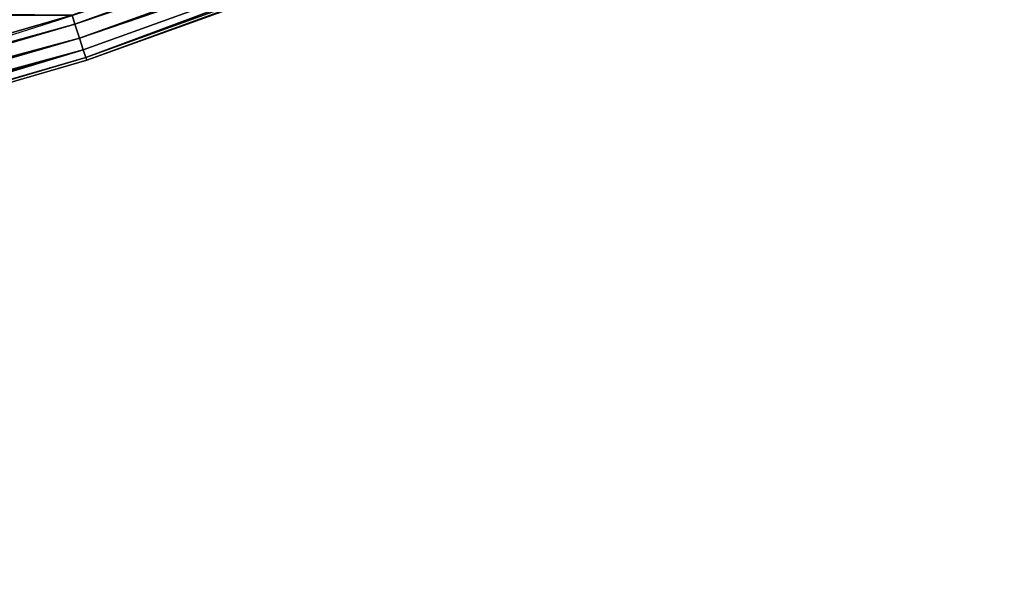
# Model space of a CAD drawing. Extents: x -1224 to 1224, y -600 to 600.
# Drawn here: x 782 to 834, y -598 to -568 of the extents above; entities that cross this region are included whole.
import ezdxf

# ---------------------------------------------------------------- set-up
doc = ezdxf.new("R2010")
doc.units = 0
doc.layers.get('0').update_dxf_attribs({"linetype": 'CONTINUOUS'})

# ---------------------------------------------------------------- blocks, each defined once
blk = doc.blocks.new('GROUP_6')
at = {"color": 31}
for p, q in [((1157.724271610537, 2020.818660316918, 23.26536686473018), (1170.489048563571, 1985.363128363474, 23.26536686473018)), ((1157.724271610537, 2020.818660316918, 1.234633135269848), (1170.489048563571, 1985.363128363474, 1.234633135269848)), ((1170.633909777093, 1985.410196624967, 22.50000000000002), (1157.865891532952, 2020.874731610805, 22.50000000000002)), ((1157.865891532952, 2020.874731610805, 1.999999999999996), (1170.633909777093, 1985.410196624967, 1.999999999999996)), ((1156.71739195987, 2020.42000846173, 24.34775906502254), (1169.459124202796, 1985.028485653029, 24.34775906502254)), ((1156.71739195987, 2020.42000846173, 0.1522409349773937), (1169.459124202796, 1985.028485653029, 0.1522409349773937)), ((1157.320972192693, 2020.658982781462, 23.91421356237312), (1170.076518729595, 1985.229089295133, 23.91421356237312)), ((1157.320972192693, 2020.658982781462, 0.5857864376268977), (1170.076518729595, 1985.229089295133, 0.5857864376268977)), ((1168.730857703183, 1984.791857523199), (1156.005420531045, 2020.138119031593)), ((1156.005420531045, 2020.138119031593, 24.50000000000002), (1168.730857703183, 1984.791857523199, 24.50000000000002)), ((1170.633909777093, 1985.410196624967, 1.999999999999996), (1170.489048563571, 1985.363128363474, 1.234633135269848)), ((1170.489048563571, 1985.363128363474, 23.26536686473018), (1170.633909777093, 1985.410196624967, 22.50000000000002)), ((1170.633909777093, 1985.410196624967, 22.50000000000002), (1170.633909777093, 1985.410196624967, 1.999999999999996)), ((1181.149896677178, 1949.213932298916, 22.50000000000002), (1170.633909777093, 1985.410196624967, 22.50000000000002)), ((1170.633909777093, 1985.410196624967, 1.999999999999996), (1181.149896677178, 1949.213932298916, 1.999999999999996)), ((1169.459124202796, 1985.028485653029, 0.1522409349773937), (1168.730857703183, 1984.791857523199)), ((1168.730857703183, 1984.791857523199, 24.50000000000002), (1169.459124202796, 1985.028485653029, 24.34775906502254)), ((1169.459124202796, 1985.028485653029, 24.34775906502254), (1170.076518729595, 1985.229089295133, 23.91421356237312)), ((1170.076518729595, 1985.229089295133, 0.5857864376268977), (1169.459124202796, 1985.028485653029, 0.1522409349773937)), ((1169.459124202796, 1985.028485653029, 24.34775906502254), (1179.953461443621, 1948.90673994293, 24.34775906502254)), ((1169.459124202796, 1985.028485653029, 0.1522409349773937), (1179.953461443621, 1948.90673994293, 0.1522409349773937)), ((1170.076518729595, 1985.229089295133, 23.91421356237312), (1170.489048563571, 1985.363128363474, 23.26536686473018)), ((1170.489048563571, 1985.363128363474, 1.234633135269848), (1170.076518729595, 1985.229089295133, 0.5857864376268977)), ((1170.076518729595, 1985.229089295133, 0.5857864376268977), (1180.582233690259, 1949.068181216477, 0.5857864376268977)), ((1170.076518729595, 1985.229089295133, 23.91421356237312), (1180.582233690259, 1949.068181216477, 23.91421356237312)), ((1170.489048563571, 1985.363128363474, 23.26536686473018), (1181.002365873579, 1949.17605282674, 23.26536686473018)), ((1170.489048563571, 1985.363128363474, 1.234633135269848), (1181.002365873579, 1949.17605282674, 1.234633135269848)), ((1168.730857703183, 1984.791857523199, 24.50000000000002), (1179.21177400838, 1948.716306976528, 24.50000000000002)), ((1179.21177400838, 1948.716306976528), (1168.730857703183, 1984.791857523199))]:
    blk.add_line(p, q, dxfattribs=at)
for centre in [(600, 1800), (600, 1800, 24.50000000000002)]:
    blk.add_arc(centre, 597.5000000000002, 0, 180.0000000000002, dxfattribs=at)
mesh = blk.add_polyface(dxfattribs=at)
corners = [(2.000000000000267, 600.0314185106196, 24.50000000000002), (2.500000000000153, 600, 24.50000000000002), (2.000000000000267, 1799.968581489399, 24.50000000000002), (3.181001818025362, 562.4513313187273, 24.50000000000002), (2.499999999999792, 1799.999999999998, 24.50000000000002), (3.679029764107946, 562.4826645812352, 24.50000000000002), (6.716388194737117, 525.0508500783804, 24.50000000000002), (7.211465964599466, 525.1133929453282, 24.50000000000002), (12.59319394174394, 487.9461588917661, 24.50000000000002), (13.08336768960881, 488.0396645350294, 24.50000000000002), (20.78822599162097, 451.2836930234669, 24.50000000000002), (21.271561225643, 451.4077924189992, 24.50000000000002), (31.26914229681718, 415.2081424768031, 24.50000000000002), (31.74373151364593, 415.3623458609688, 24.50000000000002), (43.99457946895673, 379.8618809684029, 24.50000000000002), (44.45854968177008, 380.0455797709049, 24.50000000000002), (58.91431602121679, 345.3844040442845, 24.50000000000002), (59.36583615155358, 345.5968732898691, 24.50000000000002), (75.96947056960589, 311.9117785546023, 24.50000000000002), (76.40675867379161, 312.152179724225, 24.50000000000002), (95.09273421088248, 279.5761056599723, 24.50000000000002), (95.51406451254635, 279.8434900000494, 24.50000000000002), (116.2086361600392, 248.5049994885522, 24.50000000000002), (116.612345860969, 248.7983117552472, 24.50000000000002), (139.2338415990197, 218.8210835013632, 24.50000000000002), (139.6183374414662, 219.1391661251577, 24.50000000000002), (164.0774805611781, 190.6415065535077, 24.50000000000002), (164.4412451157071, 190.9831042076083, 24.50000000000002), (190.6415065535073, 164.0774805611785, 24.50000000000002), (190.983104207609, 164.4412451157064, 24.50000000000002), (218.821083501363, 139.2338415990201, 24.50000000000002), (219.1391661251583, 139.6183374414659, 24.50000000000002), (248.504999488551, 116.2086361600407, 24.50000000000002), (248.7983117552478, 116.6123458609687, 24.50000000000002), (279.576105659975, 95.0927342108814, 24.50000000000002), (279.8434900000502, 95.51406451254581, 24.50000000000002), (311.9117785546034, 75.96947056960518, 24.50000000000002), (312.1521797242256, 76.40675867379126, 24.50000000000002), (345.384404044283, 58.91431602121751, 24.50000000000002), (345.5968732898696, 59.36583615155322, 24.50000000000002), (379.8618809684041, 43.99457946895637, 24.50000000000002), (380.0455797709056, 44.45854968176972, 24.50000000000002), (415.2081424768018, 31.26914229681736, 24.50000000000002), (415.3623458609696, 31.74373151364556, 24.50000000000002), (451.283693023474, 20.78822599161935, 24.50000000000002), (451.4077924190001, 21.271561225643, 24.50000000000002), (487.9461588917661, 12.59319394174358, 24.50000000000002), (488.0396645350303, 13.08336768960845, 24.50000000000002), (525.0508500783806, 6.716388194736757, 24.50000000000002), (525.1133929453291, 7.211465964599466, 24.50000000000002), (562.451331318722, 3.181001818025723, 24.50000000000002), (562.4826645812362, 3.679029764107946, 24.50000000000002), (600.0000000000003, 2.00098736647422, 24.50000000000002), (600.000000000001, 2.500000000000153, 24.50000000000002), (637.5486686812786, 3.181001818025723, 24.50000000000002), (637.5173354187658, 3.679029764107946, 24.50000000000002), (674.8866070546728, 7.211465964599827, 24.50000000000002), (674.9491499216201, 6.716388194736757, 24.50000000000002), (711.9603354649716, 13.08336768960881, 24.50000000000002), (712.0538411082332, 12.59319394174322, 24.50000000000002), (748.5922075810018, 21.27156122564337, 24.50000000000002), (748.7163069765294, 20.78822599162043, 24.50000000000002), (784.6376541390323, 31.74373151364628, 24.50000000000002), (784.7918575231989, 31.26914229681772, 24.50000000000002), (819.9544202290962, 44.45854968177044, 24.50000000000002), (820.1381190315936, 43.99457946895565, 24.50000000000002), (854.4031267101321, 59.36583615155394, 24.50000000000002), (854.6155959557174, 58.91431602121787, 24.50000000000002), (887.847820275776, 76.40675867379234, 24.50000000000002), (888.0882214453983, 75.96947056960626, 24.50000000000002), (920.1565099999516, 95.5140645125469, 24.50000000000002), (920.4238943400259, 95.09273421088176, 24.50000000000002), (951.2016882447539, 116.6123458609699, 24.50000000000002), (951.4950005114497, 116.208636160041, 24.50000000000002), (980.8608338748431, 139.6183374414671, 24.50000000000002), (981.1789164986375, 139.2338415990206, 24.50000000000002), (1009.016895792393, 164.4412451157079, 24.50000000000002), (1009.358493446496, 164.0774805611817, 24.50000000000002), (1035.558754884294, 190.9831042076097, 24.50000000000002), (1035.92251943882, 190.6415065535062, 24.50000000000002), (1060.381662558535, 219.1391661251594, 24.50000000000002), (1060.76615840098, 218.8210835013629, 24.50000000000002), (1083.387654139032, 248.7983117552488, 24.50000000000002), (1083.79136383996, 248.5049994885519, 24.50000000000002), (1104.485935487455, 279.8434900000511, 24.50000000000002), (1104.90726578912, 279.5761056599767, 24.50000000000002), (1123.593241326209, 312.1521797242269, 24.50000000000002), (1124.030529430393, 311.9117785546006, 24.50000000000002), (1140.634163848447, 345.5968732898709, 24.50000000000002), (1141.085683978783, 345.3844040442855, 24.50000000000002), (1155.541450318231, 380.0455797709069, 24.50000000000002), (1156.005420531045, 379.8618809684081, 24.50000000000002), (1168.256268486355, 415.3623458609709, 24.50000000000002), (1168.730857703182, 415.2081424768001, 24.50000000000002), (1178.728438774357, 451.4077924190013, 24.50000000000002), (1179.211774008381, 451.2836930234752, 24.50000000000002), (1186.916632310392, 488.0396645350316, 24.50000000000002), (1187.406806058257, 487.9461588917673, 24.50000000000002), (1192.788534035401, 525.1133929453305, 24.50000000000002), (1193.283611805263, 525.0508500783818, 24.50000000000002), (1196.320970235892, 562.4826645812375, 24.50000000000002), (1196.818998181974, 562.4513313187231, 24.50000000000002), (1197.5, 600.0000000000023, 24.50000000000002), (1198, 600.0314185106013, 24.50000000000002), (1197.5, 1800, 24.50000000000002), (3.181001818025362, 1837.548668681271, 24.50000000000002), (3.679029764107224, 1837.517335418763, 24.50000000000002), (6.716388194737479, 1874.949149921625, 24.50000000000002), (7.211465964599105, 1874.88660705467, 24.50000000000002), (12.59319394174286, 1912.053841108233, 24.50000000000002), (13.08336768960809, 1911.960335464968, 24.50000000000002), (20.78822599161953, 1948.716306976528, 24.50000000000002), (21.27156122564228, 1948.592207580999, 24.50000000000002), (31.26914229681574, 1984.791857523194, 24.50000000000002), (31.74373151364484, 1984.63765413903, 24.50000000000002), (43.99457946895456, 2020.138119031592, 24.50000000000002), (44.458549681769, 2019.954420229093, 24.50000000000002), (58.91431602121679, 2054.615595955716, 24.50000000000002), (59.3658361515525, 2054.403126710129, 24.50000000000002), (75.969470569603, 2088.088221445393, 24.50000000000002), (76.40675867379018, 2087.847820275773, 24.50000000000002), (95.09273421088537, 2120.423894340032, 24.50000000000002), (95.5140645125449, 2120.156509999949, 24.50000000000002), (116.2086361600363, 2151.495000511444, 24.50000000000002), (116.6123458609676, 2151.201688244751, 24.50000000000002), (139.2338415990241, 2181.178916498642, 24.50000000000002), (139.6183374414644, 2180.860833874841, 24.50000000000002), (164.077480561176, 2209.35849344649, 24.50000000000002), (164.4412451157053, 2209.016895792391, 24.50000000000002), (190.6415065535059, 2235.92251943882, 24.50000000000002), (190.9831042076072, 2235.558754884292, 24.50000000000002), (218.8210835013601, 2260.766158400977, 24.50000000000002), (219.1391661251565, 2260.381662558533, 24.50000000000002), (248.5049994885495, 2283.791363839958, 24.50000000000002), (248.7983117552459, 2283.38765413903, 24.50000000000002), (279.5761056599764, 2304.90726578912, 24.50000000000002), (279.843490000048, 2304.485935487453, 24.50000000000002), (311.9117785546005, 2324.030529430393, 24.50000000000002), (312.1521797242238, 2323.593241326208, 24.50000000000002), (345.3844040442816, 2341.085683978782, 24.50000000000002), (345.5968732898678, 2340.634163848446, 24.50000000000002), (379.8618809684041, 2356.005420531043, 24.50000000000002), (380.0455797709034, 2355.54145031823, 24.50000000000002), (415.2081424768014, 2368.730857703182, 24.50000000000002), (415.3623458609675, 2368.256268486354, 24.50000000000002), (451.283693023472, 2379.21177400838, 24.50000000000002), (451.4077924189979, 2378.728438774357, 24.50000000000002), (487.9461588917668, 2387.406806058257, 24.50000000000002), (488.0396645350284, 2386.916632310391, 24.50000000000002), (525.0508500783772, 2393.283611805263, 24.50000000000002), (525.1133929453271, 2392.788534035401, 24.50000000000002), (562.4513313187225, 2396.818998181974, 24.50000000000002), (562.4826645812341, 2396.320970235892, 24.50000000000002), (599.9999999999997, 2397.999012633526, 24.50000000000002), (599.9999999999989, 2397.5, 24.50000000000002), (637.5173354187637, 2396.320970235893, 24.50000000000002), (637.5486686812767, 2396.818998181974, 24.50000000000002), (674.8866070546709, 2392.788534035401, 24.50000000000002), (674.949149921621, 2393.283611805263, 24.50000000000002), (711.9603354649696, 2386.916632310392, 24.50000000000002), (712.053841108231, 2387.406806058258, 24.50000000000002), (748.5922075809999, 2378.728438774358, 24.50000000000002), (748.7163069765302, 2379.21177400838, 24.50000000000002), (784.6376541390305, 2368.256268486355, 24.50000000000002), (784.7918575231984, 2368.730857703183, 24.50000000000002), (819.9544202290946, 2355.541450318231, 24.50000000000002), (820.1381190315933, 2356.005420531045, 24.50000000000002), (854.4031267101303, 2340.634163848447, 24.50000000000002), (854.6155959557169, 2341.085683978783, 24.50000000000002), (887.8478202757743, 2323.593241326209, 24.50000000000002), (888.0882214454004, 2324.030529430393, 24.50000000000002), (920.15650999995, 2304.485935487454, 24.50000000000002), (920.4238943400243, 2304.90726578912, 24.50000000000002), (951.2016882447524, 2283.387654139032, 24.50000000000002), (951.4950005114468, 2283.791363839961, 24.50000000000002), (980.8608338748419, 2260.381662558535, 24.50000000000002), (981.1789164986391, 2260.766158400977, 24.50000000000002), (1009.016895792391, 2235.558754884294, 24.50000000000002), (1009.358493446495, 2235.92251943882, 24.50000000000002), (1035.558754884293, 2209.016895792392, 24.50000000000002), (1035.92251943882, 2209.358493446493, 24.50000000000002), (1060.381662558534, 2180.860833874842, 24.50000000000002), (1060.766158400978, 2181.178916498639, 24.50000000000002), (1083.387654139031, 2151.201688244753, 24.50000000000002), (1083.79136383996, 2151.495000511448, 24.50000000000002), (1104.485935487454, 2120.156509999951, 24.50000000000002), (1104.90726578912, 2120.423894340024, 24.50000000000002), (1123.593241326209, 2087.847820275775, 24.50000000000002), (1124.030529430394, 2088.088221445398, 24.50000000000002), (1140.634163848447, 2054.403126710131, 24.50000000000002), (1141.085683978783, 2054.615595955717, 24.50000000000002), (1155.54145031823, 2019.954420229095, 24.50000000000002), (1156.005420531045, 2020.138119031593, 24.50000000000002), (1168.256268486354, 1984.637654139031, 24.50000000000002), (1168.730857703183, 1984.791857523199, 24.50000000000002), (1178.728438774357, 1948.592207581001, 24.50000000000002), (1179.21177400838, 1948.716306976528, 24.50000000000002), (1186.916632310392, 1911.960335464971, 24.50000000000002), (1187.406806058257, 1912.053841108233, 24.50000000000002), (1192.788534035401, 1874.886607054672, 24.50000000000002), (1193.283611805263, 1874.949149921622, 24.50000000000002), (1196.320970235892, 1837.517335418765, 24.50000000000002), (1196.818998181974, 1837.548668681277, 24.50000000000002), (1198, 1799.9685814894, 24.50000000000002)]
mesh.append_faces([[corners[k] for k in face] for face in [(0, 1, 2), (1, 3, 5), (5, 6, 7), (7, 8, 9), (9, 10, 11), (11, 12, 13), (13, 14, 15), (15, 16, 17), (17, 18, 19), (19, 20, 21), (21, 22, 23), (23, 24, 25), (25, 26, 27), (27, 28, 29), (29, 30, 31), (31, 32, 33), (33, 34, 35), (35, 36, 37), (37, 38, 39), (39, 40, 41), (41, 42, 43), (43, 44, 45), (45, 46, 47), (47, 48, 49), (49, 50, 51), (51, 52, 53), (53, 54, 55), (55, 54, 56), (56, 57, 58), (58, 59, 60), (60, 61, 62), (62, 63, 64), (64, 65, 66), (66, 67, 68), (68, 69, 70), (70, 71, 72), (72, 73, 74), (74, 75, 76), (76, 77, 78), (78, 79, 80), (80, 81, 82), (82, 83, 84), (84, 85, 86), (86, 87, 88), (88, 89, 90), (90, 91, 92), (92, 93, 94), (94, 95, 96), (96, 97, 98), (98, 99, 100), (100, 101, 102), (102, 103, 104), (105, 106, 107), (107, 108, 109), (109, 110, 111), (111, 112, 113), (113, 114, 115), (115, 116, 117), (117, 118, 119), (119, 120, 121), (121, 122, 123), (123, 124, 125), (125, 126, 127), (127, 128, 129), (129, 130, 131), (131, 132, 133), (133, 134, 135), (135, 136, 137), (137, 138, 139), (139, 140, 141), (141, 142, 143), (143, 144, 145), (145, 146, 147), (147, 148, 149), (149, 150, 151), (151, 152, 153), (153, 155, 156), (156, 157, 158), (158, 159, 160), (160, 161, 162), (162, 163, 164), (164, 165, 166), (166, 167, 168), (168, 169, 170), (170, 171, 172), (172, 173, 174), (174, 175, 176), (176, 177, 178), (178, 179, 180), (180, 181, 182), (182, 183, 184), (184, 185, 186), (186, 187, 188), (188, 189, 190), (190, 191, 192), (192, 193, 194), (194, 195, 196), (196, 197, 198), (198, 199, 200), (200, 201, 202), (202, 104, 203), (203, 104, 103)]], dxfattribs={"vtx0": -1, "vtx1": -1, "color": 31})
mesh.append_faces([[corners[k] for k in face] for face in [(1, 0, 3), (2, 1, 4), (5, 3, 6), (7, 6, 8), (9, 8, 10), (11, 10, 12), (13, 12, 14), (15, 14, 16), (17, 16, 18), (19, 18, 20), (21, 20, 22), (23, 22, 24), (25, 24, 26), (27, 26, 28), (29, 28, 30), (31, 30, 32), (33, 32, 34), (35, 34, 36), (37, 36, 38), (39, 38, 40), (41, 40, 42), (43, 42, 44), (45, 44, 46), (47, 46, 48), (49, 48, 50), (51, 50, 52), (53, 52, 54), (56, 54, 57), (58, 57, 59), (60, 59, 61), (62, 61, 63), (64, 63, 65), (66, 65, 67), (68, 67, 69), (70, 69, 71), (72, 71, 73), (74, 73, 75), (76, 75, 77), (78, 77, 79), (80, 79, 81), (82, 81, 83), (84, 83, 85), (86, 85, 87), (88, 87, 89), (90, 89, 91), (92, 91, 93), (94, 93, 95), (96, 95, 97), (98, 97, 99), (100, 99, 101), (102, 101, 103), (4, 105, 2), (105, 4, 106), (107, 106, 108), (109, 108, 110), (111, 110, 112), (113, 112, 114), (115, 114, 116), (117, 116, 118), (119, 118, 120), (121, 120, 122), (123, 122, 124), (125, 124, 126), (127, 126, 128), (129, 128, 130), (131, 130, 132), (133, 132, 134), (135, 134, 136), (137, 136, 138), (139, 138, 140), (141, 140, 142), (143, 142, 144), (145, 144, 146), (147, 146, 148), (149, 148, 150), (151, 150, 152), (153, 152, 154), (153, 154, 155), (156, 155, 157), (158, 157, 159), (160, 159, 161), (162, 161, 163), (164, 163, 165), (166, 165, 167), (168, 167, 169), (170, 169, 171), (172, 171, 173), (174, 173, 175), (176, 175, 177), (178, 177, 179), (180, 179, 181), (182, 181, 183), (184, 183, 185), (186, 185, 187), (188, 187, 189), (190, 189, 191), (192, 191, 193), (194, 193, 195), (196, 195, 197), (198, 197, 199), (200, 199, 201), (202, 201, 104)]], dxfattribs={"vtx0": -1, "vtx2": -1, "color": 31})
mesh = blk.add_polyface(dxfattribs=at)
corners = [(2.000000000000267, 1799.968581489399), (2.499999999999792, 1799.999999999998), (2.000000000000267, 600.0314185106196), (3.181001818025362, 1837.548668681271), (3.679029764107224, 1837.517335418763), (6.716388194737479, 1874.949149921625), (7.211465964599105, 1874.88660705467), (12.59319394174286, 1912.053841108233), (13.08336768960809, 1911.960335464968), (20.78822599161953, 1948.716306976528), (21.27156122564228, 1948.592207580999), (31.26914229681574, 1984.791857523194), (31.74373151364484, 1984.63765413903), (43.99457946895456, 2020.138119031592), (44.458549681769, 2019.954420229093), (58.91431602121679, 2054.615595955716), (59.3658361515525, 2054.403126710129), (75.969470569603, 2088.088221445393), (76.40675867379018, 2087.847820275773), (95.09273421088537, 2120.423894340032), (95.5140645125449, 2120.156509999949), (116.2086361600363, 2151.495000511444), (116.6123458609676, 2151.201688244751), (139.2338415990241, 2181.178916498642), (139.6183374414644, 2180.860833874841), (164.077480561176, 2209.35849344649), (164.4412451157053, 2209.016895792391), (190.6415065535059, 2235.92251943882), (190.9831042076072, 2235.558754884292), (218.8210835013601, 2260.766158400977), (219.1391661251565, 2260.381662558533), (248.5049994885495, 2283.791363839958), (248.7983117552459, 2283.38765413903), (279.5761056599764, 2304.90726578912), (279.843490000048, 2304.485935487453), (311.9117785546005, 2324.030529430393), (312.1521797242238, 2323.593241326208), (345.3844040442816, 2341.085683978782), (345.5968732898678, 2340.634163848446), (379.8618809684041, 2356.005420531043), (380.0455797709034, 2355.54145031823), (415.2081424768014, 2368.730857703182), (415.3623458609675, 2368.256268486354), (451.283693023472, 2379.21177400838), (451.4077924189979, 2378.728438774357), (487.9461588917668, 2387.406806058257), (488.0396645350284, 2386.916632310391), (525.0508500783772, 2393.283611805263), (525.1133929453271, 2392.788534035401), (562.4513313187225, 2396.818998181974), (562.4826645812341, 2396.320970235892), (599.9999999999997, 2397.999012633526), (599.9999999999989, 2397.5), (637.5173354187637, 2396.320970235893), (637.5486686812767, 2396.818998181974), (674.8866070546709, 2392.788534035401), (674.949149921621, 2393.283611805263), (711.9603354649696, 2386.916632310392), (712.053841108231, 2387.406806058258), (748.5922075809999, 2378.728438774358), (748.7163069765302, 2379.21177400838), (784.6376541390305, 2368.256268486355), (784.7918575231984, 2368.730857703183), (819.9544202290946, 2355.541450318231), (820.1381190315933, 2356.005420531045), (854.4031267101303, 2340.634163848447), (854.6155959557169, 2341.085683978783), (887.8478202757743, 2323.593241326209), (888.0882214454004, 2324.030529430393), (920.15650999995, 2304.485935487454), (920.4238943400243, 2304.90726578912), (951.2016882447524, 2283.387654139032), (951.4950005114468, 2283.791363839961), (980.8608338748419, 2260.381662558535), (981.1789164986391, 2260.766158400977), (1009.016895792391, 2235.558754884294), (1009.358493446495, 2235.92251943882), (1035.558754884293, 2209.016895792392), (1035.92251943882, 2209.358493446493), (1060.381662558534, 2180.860833874842), (1060.766158400978, 2181.178916498639), (1083.387654139031, 2151.201688244753), (1083.79136383996, 2151.495000511448), (1104.485935487454, 2120.156509999951), (1104.90726578912, 2120.423894340024), (1123.593241326209, 2087.847820275775), (1124.030529430394, 2088.088221445398), (1140.634163848447, 2054.403126710131), (1141.085683978783, 2054.615595955717), (1155.54145031823, 2019.954420229095), (1156.005420531045, 2020.138119031593), (1168.256268486354, 1984.637654139031), (1168.730857703183, 1984.791857523199), (1178.728438774357, 1948.592207581001), (1179.21177400838, 1948.716306976528), (1186.916632310392, 1911.960335464971), (1187.406806058257, 1912.053841108233), (1192.788534035401, 1874.886607054672), (1193.283611805263, 1874.949149921622), (1196.320970235892, 1837.517335418765), (1196.818998181974, 1837.548668681277), (1197.5, 1800), (1198, 1799.9685814894), (2.500000000000153, 600), (3.181001818025362, 562.4513313187273), (3.679029764107946, 562.4826645812352), (6.716388194737117, 525.0508500783804), (7.211465964599466, 525.1133929453282), (12.59319394174394, 487.9461588917661), (13.08336768960881, 488.0396645350294), (20.78822599162097, 451.2836930234669), (21.271561225643, 451.4077924189992), (31.26914229681718, 415.2081424768031), (31.74373151364593, 415.3623458609688), (43.99457946895673, 379.8618809684029), (44.45854968177008, 380.0455797709049), (58.91431602121679, 345.3844040442845), (59.36583615155358, 345.5968732898691), (75.96947056960589, 311.9117785546023), (76.40675867379161, 312.152179724225), (95.09273421088248, 279.5761056599723), (95.51406451254635, 279.8434900000494), (116.2086361600392, 248.5049994885522), (116.612345860969, 248.7983117552472), (139.2338415990197, 218.8210835013632), (139.6183374414662, 219.1391661251577), (164.0774805611781, 190.6415065535077), (164.4412451157071, 190.9831042076083), (190.6415065535073, 164.0774805611785), (190.983104207609, 164.4412451157064), (218.821083501363, 139.2338415990201), (219.1391661251583, 139.6183374414659), (248.504999488551, 116.2086361600407), (248.7983117552478, 116.6123458609687), (279.576105659975, 95.0927342108814), (279.8434900000502, 95.51406451254581), (311.9117785546034, 75.96947056960518), (312.1521797242256, 76.40675867379126), (345.384404044283, 58.91431602121751), (345.5968732898696, 59.36583615155322), (379.8618809684041, 43.99457946895637), (380.0455797709056, 44.45854968176972), (415.2081424768018, 31.26914229681736), (415.3623458609696, 31.74373151364556), (451.283693023474, 20.78822599161935), (451.4077924190001, 21.271561225643), (487.9461588917661, 12.59319394174358), (488.0396645350303, 13.08336768960845), (525.0508500783806, 6.716388194736757), (525.1133929453291, 7.211465964599466), (562.451331318722, 3.181001818025723), (562.4826645812362, 3.679029764107946), (600.0000000000003, 2.00098736647422), (600.000000000001, 2.500000000000153), (637.5486686812786, 3.181001818025723), (637.5173354187658, 3.679029764107946), (674.8866070546728, 7.211465964599827), (674.9491499216201, 6.716388194736757), (711.9603354649716, 13.08336768960881), (712.0538411082332, 12.59319394174322), (748.5922075810018, 21.27156122564337), (748.7163069765294, 20.78822599162043), (784.6376541390323, 31.74373151364628), (784.7918575231989, 31.26914229681772), (819.9544202290962, 44.45854968177044), (820.1381190315936, 43.99457946895565), (854.4031267101321, 59.36583615155394), (854.6155959557174, 58.91431602121787), (887.847820275776, 76.40675867379234), (888.0882214453983, 75.96947056960626), (920.1565099999516, 95.5140645125469), (920.4238943400259, 95.09273421088176), (951.2016882447539, 116.6123458609699), (951.4950005114497, 116.208636160041), (980.8608338748431, 139.6183374414671), (981.1789164986375, 139.2338415990206), (1009.016895792393, 164.4412451157079), (1009.358493446496, 164.0774805611817), (1035.558754884294, 190.9831042076097), (1035.92251943882, 190.6415065535062), (1060.381662558535, 219.1391661251594), (1060.76615840098, 218.8210835013629), (1083.387654139032, 248.7983117552488), (1083.79136383996, 248.5049994885519), (1104.485935487455, 279.8434900000511), (1104.90726578912, 279.5761056599767), (1123.593241326209, 312.1521797242269), (1124.030529430393, 311.9117785546006), (1140.634163848447, 345.5968732898709), (1141.085683978783, 345.3844040442855), (1155.541450318231, 380.0455797709069), (1156.005420531045, 379.8618809684081), (1168.256268486355, 415.3623458609709), (1168.730857703182, 415.2081424768001), (1178.728438774357, 451.4077924190013), (1179.211774008381, 451.2836930234752), (1186.916632310392, 488.0396645350316), (1187.406806058257, 487.9461588917673), (1192.788534035401, 525.1133929453305), (1193.283611805263, 525.0508500783818), (1196.320970235892, 562.4826645812375), (1196.818998181974, 562.4513313187231), (1197.5, 600.0000000000023), (1198, 600.0314185106013)]
mesh.append_faces([[corners[k] for k in face] for face in [(0, 1, 2), (1, 3, 4), (4, 5, 6), (6, 7, 8), (8, 9, 10), (10, 11, 12), (12, 13, 14), (14, 15, 16), (16, 17, 18), (18, 19, 20), (20, 21, 22), (22, 23, 24), (24, 25, 26), (26, 27, 28), (28, 29, 30), (30, 31, 32), (32, 33, 34), (34, 35, 36), (36, 37, 38), (38, 39, 40), (40, 41, 42), (42, 43, 44), (44, 45, 46), (46, 47, 48), (48, 49, 50), (50, 51, 52), (52, 51, 53), (53, 54, 55), (55, 56, 57), (57, 58, 59), (59, 60, 61), (61, 62, 63), (63, 64, 65), (65, 66, 67), (67, 68, 69), (69, 70, 71), (71, 72, 73), (73, 74, 75), (75, 76, 77), (77, 78, 79), (79, 80, 81), (81, 82, 83), (83, 84, 85), (85, 86, 87), (87, 88, 89), (89, 90, 91), (91, 92, 93), (93, 94, 95), (95, 96, 97), (97, 98, 99), (99, 100, 101), (2, 103, 104), (103, 2, 1), (104, 105, 106), (106, 107, 108), (108, 109, 110), (110, 111, 112), (112, 113, 114), (114, 115, 116), (116, 117, 118), (118, 119, 120), (120, 121, 122), (122, 123, 124), (124, 125, 126), (126, 127, 128), (128, 129, 130), (130, 131, 132), (132, 133, 134), (134, 135, 136), (136, 137, 138), (138, 139, 140), (140, 141, 142), (142, 143, 144), (144, 145, 146), (146, 147, 148), (148, 149, 150), (150, 151, 152), (152, 153, 154), (154, 156, 157), (157, 158, 159), (159, 160, 161), (161, 162, 163), (163, 164, 165), (165, 166, 167), (167, 168, 169), (169, 170, 171), (171, 172, 173), (173, 174, 175), (175, 176, 177), (177, 178, 179), (179, 180, 181), (181, 182, 183), (183, 184, 185), (185, 186, 187), (187, 188, 189), (189, 190, 191), (191, 192, 193), (193, 194, 195), (195, 196, 197), (197, 198, 199), (199, 200, 201), (201, 202, 203), (203, 101, 102)]], dxfattribs={"vtx0": -1, "vtx1": -1, "color": 31})
mesh.append_faces([[corners[k] for k in face] for face in [(1, 0, 3), (4, 3, 5), (6, 5, 7), (8, 7, 9), (10, 9, 11), (12, 11, 13), (14, 13, 15), (16, 15, 17), (18, 17, 19), (20, 19, 21), (22, 21, 23), (24, 23, 25), (26, 25, 27), (28, 27, 29), (30, 29, 31), (32, 31, 33), (34, 33, 35), (36, 35, 37), (38, 37, 39), (40, 39, 41), (42, 41, 43), (44, 43, 45), (46, 45, 47), (48, 47, 49), (50, 49, 51), (53, 51, 54), (55, 54, 56), (57, 56, 58), (59, 58, 60), (61, 60, 62), (63, 62, 64), (65, 64, 66), (67, 66, 68), (69, 68, 70), (71, 70, 72), (73, 72, 74), (75, 74, 76), (77, 76, 78), (79, 78, 80), (81, 80, 82), (83, 82, 84), (85, 84, 86), (87, 86, 88), (89, 88, 90), (91, 90, 92), (93, 92, 94), (95, 94, 96), (97, 96, 98), (99, 98, 100), (101, 100, 102), (104, 103, 105), (106, 105, 107), (108, 107, 109), (110, 109, 111), (112, 111, 113), (114, 113, 115), (116, 115, 117), (118, 117, 119), (120, 119, 121), (122, 121, 123), (124, 123, 125), (126, 125, 127), (128, 127, 129), (130, 129, 131), (132, 131, 133), (134, 133, 135), (136, 135, 137), (138, 137, 139), (140, 139, 141), (142, 141, 143), (144, 143, 145), (146, 145, 147), (148, 147, 149), (150, 149, 151), (152, 151, 153), (154, 153, 155), (154, 155, 156), (157, 156, 158), (159, 158, 160), (161, 160, 162), (163, 162, 164), (165, 164, 166), (167, 166, 168), (169, 168, 170), (171, 170, 172), (173, 172, 174), (175, 174, 176), (177, 176, 178), (179, 178, 180), (181, 180, 182), (183, 182, 184), (185, 184, 186), (187, 186, 188), (189, 188, 190), (191, 190, 192), (193, 192, 194), (195, 194, 196), (197, 196, 198), (199, 198, 200), (201, 200, 202), (203, 202, 101)]], dxfattribs={"vtx0": -1, "vtx2": -1, "color": 31})
mesh = blk.add_polyface(dxfattribs=at)
corners = [(1170.489048563571, 1985.363128363474, 23.26536686473018), (1157.320972192693, 2020.658982781462, 23.91421356237312), (1170.076518729595, 1985.229089295133, 23.91421356237312), (1157.724271610537, 2020.818660316918, 23.26536686473018)]
mesh.append_faces([[corners[k] for k in face] for face in [(0, 1, 2), (1, 0, 3)]], dxfattribs={"vtx0": -1, "color": 31})
mesh = blk.add_polyface(dxfattribs=at)
corners = [(1157.320972192693, 2020.658982781462, 0.5857864376268977), (1170.489048563571, 1985.363128363474, 1.234633135269848), (1170.076518729595, 1985.229089295133, 0.5857864376268977), (1157.724271610537, 2020.818660316918, 1.234633135269848)]
mesh.append_faces([[corners[k] for k in face] for face in [(0, 1, 2), (1, 0, 3)]], dxfattribs={"vtx0": -1, "color": 31})
mesh = blk.add_polyface(dxfattribs=at)
corners = [(1157.724271610537, 2020.818660316918, 1.234633135269848), (1170.633909777093, 1985.410196624967, 1.999999999999996), (1170.489048563571, 1985.363128363474, 1.234633135269848), (1157.865891532952, 2020.874731610805, 1.999999999999996)]
mesh.append_faces([[corners[k] for k in face] for face in [(0, 1, 2), (1, 0, 3)]], dxfattribs={"vtx0": -1, "color": 31})
mesh = blk.add_polyface(dxfattribs=at)
corners = [(1170.633909777093, 1985.410196624967, 22.50000000000002), (1157.724271610537, 2020.818660316918, 23.26536686473018), (1170.489048563571, 1985.363128363474, 23.26536686473018), (1157.865891532952, 2020.874731610805, 22.50000000000002)]
mesh.append_faces([[corners[k] for k in face] for face in [(0, 1, 2), (1, 0, 3)]], dxfattribs={"vtx0": -1, "color": 31})
mesh = blk.add_polyface(dxfattribs=at)
corners = [(1157.865891532952, 2020.874731610805, 1.999999999999996), (1170.633909777093, 1985.410196624967, 22.50000000000002), (1170.633909777093, 1985.410196624967, 1.999999999999996), (1157.865891532952, 2020.874731610805, 22.50000000000002)]
mesh.append_faces([[corners[k] for k in face] for face in [(0, 1, 2), (1, 0, 3)]], dxfattribs={"vtx0": -1, "color": 31})
mesh = blk.add_polyface(dxfattribs=at)
corners = [(1168.730857703183, 1984.791857523199, 24.50000000000002), (1156.71739195987, 2020.42000846173, 24.34775906502254), (1156.005420531045, 2020.138119031593, 24.50000000000002), (1169.459124202796, 1985.028485653029, 24.34775906502254)]
mesh.append_faces([[corners[k] for k in face] for face in [(0, 1, 2), (1, 0, 3)]], dxfattribs={"vtx0": -1, "color": 31})
mesh = blk.add_polyface(dxfattribs=at)
corners = [(1156.71739195987, 2020.42000846173, 0.1522409349773937), (1168.730857703183, 1984.791857523199), (1156.005420531045, 2020.138119031593), (1169.459124202796, 1985.028485653029, 0.1522409349773937)]
mesh.append_faces([[corners[k] for k in face] for face in [(0, 1, 2), (1, 0, 3)]], dxfattribs={"vtx0": -1, "color": 31})
mesh = blk.add_polyface(dxfattribs=at)
corners = [(1169.459124202796, 1985.028485653029, 24.34775906502254), (1157.320972192693, 2020.658982781462, 23.91421356237312), (1156.71739195987, 2020.42000846173, 24.34775906502254), (1170.076518729595, 1985.229089295133, 23.91421356237312)]
mesh.append_faces([[corners[k] for k in face] for face in [(0, 1, 2), (1, 0, 3)]], dxfattribs={"vtx0": -1, "color": 31})
mesh = blk.add_polyface(dxfattribs=at)
corners = [(1157.320972192693, 2020.658982781462, 0.5857864376268977), (1169.459124202796, 1985.028485653029, 0.1522409349773937), (1156.71739195987, 2020.42000846173, 0.1522409349773937), (1170.076518729595, 1985.229089295133, 0.5857864376268977)]
mesh.append_faces([[corners[k] for k in face] for face in [(0, 1, 2), (1, 0, 3)]], dxfattribs={"vtx0": -1, "color": 31})
mesh = blk.add_polyface(dxfattribs=at)
corners = [(1181.149896677178, 1949.213932298916, 22.50000000000002), (1170.489048563571, 1985.363128363474, 23.26536686473018), (1181.002365873579, 1949.17605282674, 23.26536686473018), (1170.633909777093, 1985.410196624967, 22.50000000000002)]
mesh.append_faces([[corners[k] for k in face] for face in [(0, 1, 2), (1, 0, 3)]], dxfattribs={"vtx0": -1, "color": 31})
mesh = blk.add_polyface(dxfattribs=at)
corners = [(1170.489048563571, 1985.363128363474, 1.234633135269848), (1181.149896677178, 1949.213932298916, 1.999999999999996), (1181.002365873579, 1949.17605282674, 1.234633135269848), (1170.633909777093, 1985.410196624967, 1.999999999999996)]
mesh.append_faces([[corners[k] for k in face] for face in [(0, 1, 2), (1, 0, 3)]], dxfattribs={"vtx0": -1, "color": 31})
mesh = blk.add_polyface(dxfattribs=at)
corners = [(1170.633909777093, 1985.410196624967, 1.999999999999996), (1181.149896677178, 1949.213932298916, 22.50000000000002), (1181.149896677178, 1949.213932298916, 1.999999999999996), (1170.633909777093, 1985.410196624967, 22.50000000000002)]
mesh.append_faces([[corners[k] for k in face] for face in [(0, 1, 2), (1, 0, 3)]], dxfattribs={"vtx0": -1, "color": 31})
mesh = blk.add_polyface(dxfattribs=at)
corners = [(1179.21177400838, 1948.716306976528, 24.50000000000002), (1169.459124202796, 1985.028485653029, 24.34775906502254), (1168.730857703183, 1984.791857523199, 24.50000000000002), (1179.953461443621, 1948.90673994293, 24.34775906502254)]
mesh.append_faces([[corners[k] for k in face] for face in [(0, 1, 2), (1, 0, 3)]], dxfattribs={"vtx0": -1, "color": 31})
mesh = blk.add_polyface(dxfattribs=at)
corners = [(1169.459124202796, 1985.028485653029, 0.1522409349773937), (1179.21177400838, 1948.716306976528), (1168.730857703183, 1984.791857523199), (1179.953461443621, 1948.90673994293, 0.1522409349773937)]
mesh.append_faces([[corners[k] for k in face] for face in [(0, 1, 2), (1, 0, 3)]], dxfattribs={"vtx0": -1, "color": 31})
mesh = blk.add_polyface(dxfattribs=at)
corners = [(1170.076518729595, 1985.229089295133, 0.5857864376268977), (1179.953461443621, 1948.90673994293, 0.1522409349773937), (1169.459124202796, 1985.028485653029, 0.1522409349773937), (1180.582233690259, 1949.068181216477, 0.5857864376268977)]
mesh.append_faces([[corners[k] for k in face] for face in [(0, 1, 2), (1, 0, 3)]], dxfattribs={"vtx0": -1, "color": 31})
mesh = blk.add_polyface(dxfattribs=at)
corners = [(1179.953461443621, 1948.90673994293, 24.34775906502254), (1170.076518729595, 1985.229089295133, 23.91421356237312), (1169.459124202796, 1985.028485653029, 24.34775906502254), (1180.582233690259, 1949.068181216477, 23.91421356237312)]
mesh.append_faces([[corners[k] for k in face] for face in [(0, 1, 2), (1, 0, 3)]], dxfattribs={"vtx0": -1, "color": 31})
mesh = blk.add_polyface(dxfattribs=at)
corners = [(1170.076518729595, 1985.229089295133, 0.5857864376268977), (1181.002365873579, 1949.17605282674, 1.234633135269848), (1180.582233690259, 1949.068181216477, 0.5857864376268977), (1170.489048563571, 1985.363128363474, 1.234633135269848)]
mesh.append_faces([[corners[k] for k in face] for face in [(0, 1, 2), (1, 0, 3)]], dxfattribs={"vtx0": -1, "color": 31})
mesh = blk.add_polyface(dxfattribs=at)
corners = [(1181.002365873579, 1949.17605282674, 23.26536686473018), (1170.076518729595, 1985.229089295133, 23.91421356237312), (1180.582233690259, 1949.068181216477, 23.91421356237312), (1170.489048563571, 1985.363128363474, 23.26536686473018)]
mesh.append_faces([[corners[k] for k in face] for face in [(0, 1, 2), (1, 0, 3)]], dxfattribs={"vtx0": -1, "color": 31})
mesh = blk.add_polyface(dxfattribs=at)
corners = [(1168.256268486354, 1984.637654139031, 24.50000000000002), (1178.728438774357, 1948.592207581001), (1178.728438774357, 1948.592207581001, 24.50000000000002), (1168.256268486354, 1984.637654139031)]
mesh.append_faces([[corners[k] for k in face] for face in [(0, 1, 2), (1, 0, 3)]], dxfattribs={"vtx0": -1, "color": 31})
blk = doc.blocks.new('GROUP_2')
for centre in [(597.5000000000002, 1797.5, 24.99999999999991), (597.5000000000002, 1797.5)]:
    blk.add_arc(centre, 597.5000000000002, 0, 180.0000000000002)
at = {"color": 43}
mesh = blk.add_polyface(dxfattribs=at)
corners = [(3.609557097661309e-13, 597.4999999999999, 24.99999999999991), (1.179029764107432, 1835.017335418763, 24.99999999999991), (0, 1797.499999999998, 24.99999999999991), (1.179029764108154, 559.982664581235, 24.99999999999991), (4.711465964599313, 1872.386607054669, 24.99999999999991), (4.711465964599673, 522.613392945328, 24.99999999999991), (10.5833676896083, 1909.460335464968, 24.99999999999991), (10.58336768960902, 485.5396645350293, 24.99999999999991), (18.77156122564249, 1946.092207580999, 24.99999999999991), (18.77156122564321, 448.907792418999, 24.99999999999991), (29.24373151364505, 1982.137654139029, 24.99999999999991), (29.24373151364613, 412.8623458609687, 24.99999999999991), (41.95854968176921, 2017.454420229093, 24.99999999999991), (41.95854968177029, 377.5455797709047, 24.99999999999991), (56.86583615155271, 2051.903126710129, 24.99999999999991), (56.86583615155379, 343.0968732898689, 24.99999999999991), (73.90675867379039, 2085.347820275773, 24.99999999999991), (73.90675867379183, 309.6521797242249, 24.99999999999991), (93.01406451254512, 2117.656509999949, 24.99999999999991), (93.01406451254655, 277.3434900000493, 24.99999999999991), (114.1123458609678, 2148.701688244751, 24.99999999999991), (114.1123458609692, 246.2983117552471, 24.99999999999991), (137.1183374414646, 2178.360833874841, 24.99999999999991), (137.1183374414664, 216.6391661251576, 24.99999999999991), (161.9412451157055, 2206.51689579239, 24.99999999999991), (161.9412451157073, 188.4831042076081, 24.99999999999991), (188.4831042076074, 2233.058754884292, 24.99999999999991), (188.4831042076092, 161.9412451157062, 24.99999999999991), (216.6391661251567, 2257.881662558533, 24.99999999999991), (216.6391661251585, 137.1183374414657, 24.99999999999991), (246.2983117552461, 2280.88765413903, 24.99999999999991), (246.298311755248, 114.1123458609685, 24.99999999999991), (277.3434900000482, 2301.985935487453, 24.99999999999991), (277.3434900000503, 93.01406451254566, 24.99999999999991), (309.652179724224, 2321.093241326208, 24.99999999999991), (309.6521797242258, 73.9067586737911, 24.99999999999991), (343.096873289868, 2338.134163848446, 24.99999999999991), (343.0968732898698, 56.86583615155307, 24.99999999999991), (377.5455797709037, 2353.04145031823, 24.99999999999991), (377.5455797709058, 41.95854968176957, 24.99999999999991), (412.8623458609677, 2365.756268486354, 24.99999999999991), (412.8623458609699, 29.24373151364541, 24.99999999999991), (448.9077924189981, 2376.228438774357, 24.99999999999991), (448.9077924190003, 18.77156122564285, 24.99999999999991), (485.5396645350286, 2384.416632310391, 24.99999999999991), (485.5396645350306, 10.5833676896083, 24.99999999999991), (522.6133929453273, 2390.288534035401, 24.99999999999991), (522.6133929453293, 4.711465964599313, 24.99999999999991), (559.9826645812343, 2393.820970235892, 24.99999999999991), (559.9826645812365, 1.179029764107793, 24.99999999999991), (597.4999999999991, 2395, 24.99999999999991), (597.5000000000013, 0, 24.99999999999991), (635.0173354187639, 2393.820970235893, 24.99999999999991), (635.017335418766, 1.179029764107793, 24.99999999999991), (672.3866070546711, 2390.288534035401, 24.99999999999991), (672.386607054673, 4.711465964599673, 24.99999999999991), (709.4603354649698, 2384.416632310392, 24.99999999999991), (709.4603354649718, 10.58336768960866, 24.99999999999991), (746.0922075810001, 2376.228438774358, 24.99999999999991), (746.0922075810021, 18.77156122564321, 24.99999999999991), (782.1376541390307, 2365.756268486355, 24.99999999999991), (782.1376541390325, 29.24373151364613, 24.99999999999991), (817.4544202290947, 2353.041450318231, 24.99999999999991), (817.4544202290964, 41.95854968177029, 24.99999999999991), (851.9031267101306, 2338.134163848447, 24.99999999999991), (851.9031267101324, 56.86583615155379, 24.99999999999991), (885.3478202757746, 2321.093241326209, 24.99999999999991), (885.3478202757763, 73.9067586737922, 24.99999999999991), (917.6565099999502, 2301.985935487454, 24.99999999999991), (917.6565099999518, 93.01406451254674, 24.99999999999991), (948.7016882447526, 2280.887654139031, 24.99999999999991), (948.701688244754, 114.1123458609698, 24.99999999999991), (978.3608338748421, 2257.881662558534, 24.99999999999991), (978.3608338748434, 137.118337441467, 24.99999999999991), (1006.516895792392, 2233.058754884294, 24.99999999999991), (1006.516895792393, 161.9412451157077, 24.99999999999991), (1033.058754884293, 2206.516895792392, 24.99999999999991), (1033.058754884295, 188.4831042076096, 24.99999999999991), (1057.881662558534, 2178.360833874842, 24.99999999999991), (1057.881662558535, 216.6391661251592, 24.99999999999991), (1080.887654139031, 2148.701688244753, 24.99999999999991), (1080.887654139032, 246.2983117552487, 24.99999999999991), (1101.985935487454, 2117.656509999951, 24.99999999999991), (1101.985935487455, 277.3434900000509, 24.99999999999991), (1121.093241326209, 2085.347820275775, 24.99999999999991), (1121.093241326209, 309.6521797242267, 24.99999999999991), (1138.134163848447, 2051.903126710131, 24.99999999999991), (1138.134163848448, 343.0968732898708, 24.99999999999991), (1153.041450318231, 2017.454420229095, 24.99999999999991), (1153.041450318231, 377.5455797709067, 24.99999999999991), (1165.756268486355, 1982.137654139031, 24.99999999999991), (1165.756268486355, 412.8623458609708, 24.99999999999991), (1176.228438774358, 1946.092207581001, 24.99999999999991), (1176.228438774358, 448.9077924190012, 24.99999999999991), (1184.416632310392, 485.5396645350315, 24.99999999999991), (1184.416632310392, 1909.460335464971, 24.99999999999991), (1190.288534035401, 1872.386607054672, 24.99999999999991), (1190.288534035401, 522.6133929453302, 24.99999999999991), (1193.820970235892, 559.9826645812374, 24.99999999999991), (1193.820970235893, 1835.017335418765, 24.99999999999991), (1195, 597.5000000000022, 24.99999999999991), (1195, 1797.5, 24.99999999999991)]
mesh.append_faces([[corners[k] for k in face] for face in [(0, 1, 2), (99, 100, 101)]], dxfattribs={"vtx0": -1, "color": 43})
mesh.append_faces([[corners[k] for k in face] for face in [(1, 3, 4), (4, 5, 6), (6, 7, 8), (8, 9, 10), (10, 11, 12), (12, 13, 14), (14, 15, 16), (16, 17, 18), (18, 19, 20), (20, 21, 22), (22, 23, 24), (24, 25, 26), (26, 27, 28), (28, 29, 30), (30, 31, 32), (32, 33, 34), (34, 35, 36), (36, 37, 38), (38, 39, 40), (40, 41, 42), (42, 43, 44), (44, 45, 46), (46, 47, 48), (48, 49, 50), (50, 51, 52), (52, 53, 54), (54, 55, 56), (56, 57, 58), (58, 59, 60), (60, 61, 62), (62, 63, 64), (64, 65, 66), (66, 67, 68), (68, 69, 70), (70, 71, 72), (72, 73, 74), (74, 75, 76), (76, 77, 78), (78, 79, 80), (80, 81, 82), (82, 83, 84), (84, 85, 86), (86, 87, 88), (88, 89, 90), (90, 91, 92), (92, 94, 95), (95, 94, 96), (96, 98, 99)]], dxfattribs={"vtx0": -1, "vtx1": -1, "color": 43})
mesh.append_faces([[corners[k] for k in face] for face in [(1, 0, 3), (4, 3, 5), (6, 5, 7), (8, 7, 9), (10, 9, 11), (12, 11, 13), (14, 13, 15), (16, 15, 17), (18, 17, 19), (20, 19, 21), (22, 21, 23), (24, 23, 25), (26, 25, 27), (28, 27, 29), (30, 29, 31), (32, 31, 33), (34, 33, 35), (36, 35, 37), (38, 37, 39), (40, 39, 41), (42, 41, 43), (44, 43, 45), (46, 45, 47), (48, 47, 49), (50, 49, 51), (52, 51, 53), (54, 53, 55), (56, 55, 57), (58, 57, 59), (60, 59, 61), (62, 61, 63), (64, 63, 65), (66, 65, 67), (68, 67, 69), (70, 69, 71), (72, 71, 73), (74, 73, 75), (76, 75, 77), (78, 77, 79), (80, 79, 81), (82, 81, 83), (84, 83, 85), (86, 85, 87), (88, 87, 89), (90, 89, 91), (92, 91, 93), (92, 93, 94), (96, 94, 97), (96, 97, 98), (99, 98, 100)]], dxfattribs={"vtx0": -1, "vtx2": -1, "color": 43})
mesh = blk.add_polyface(dxfattribs=at)
corners = [(1.179029764107432, 1835.017335418763), (3.609557097661309e-13, 597.4999999999999), (0, 1797.499999999998), (1.179029764108154, 559.982664581235), (4.711465964599313, 1872.386607054669), (4.711465964599673, 522.613392945328), (10.5833676896083, 1909.460335464968), (10.58336768960902, 485.5396645350293), (18.77156122564249, 1946.092207580999), (18.77156122564321, 448.907792418999), (29.24373151364505, 1982.137654139029), (29.24373151364613, 412.8623458609687), (41.95854968176921, 2017.454420229093), (41.95854968177029, 377.5455797709047), (56.86583615155271, 2051.903126710129), (56.86583615155379, 343.0968732898689), (73.90675867379039, 2085.347820275773), (73.90675867379183, 309.6521797242249), (93.01406451254512, 2117.656509999949), (93.01406451254655, 277.3434900000493), (114.1123458609678, 2148.701688244751), (114.1123458609692, 246.2983117552471), (137.1183374414646, 2178.360833874841), (137.1183374414664, 216.6391661251576), (161.9412451157055, 2206.51689579239), (161.9412451157073, 188.4831042076081), (188.4831042076074, 2233.058754884292), (188.4831042076092, 161.9412451157062), (216.6391661251567, 2257.881662558533), (216.6391661251585, 137.1183374414657), (246.2983117552461, 2280.88765413903), (246.298311755248, 114.1123458609685), (277.3434900000482, 2301.985935487453), (277.3434900000503, 93.01406451254566), (309.652179724224, 2321.093241326208), (309.6521797242258, 73.9067586737911), (343.096873289868, 2338.134163848446), (343.0968732898698, 56.86583615155307), (377.5455797709037, 2353.04145031823), (377.5455797709058, 41.95854968176957), (412.8623458609677, 2365.756268486354), (412.8623458609699, 29.24373151364541), (448.9077924189981, 2376.228438774357), (448.9077924190003, 18.77156122564285), (485.5396645350286, 2384.416632310391), (485.5396645350306, 10.5833676896083), (522.6133929453273, 2390.288534035401), (522.6133929453293, 4.711465964599313), (559.9826645812343, 2393.820970235892), (559.9826645812365, 1.179029764107793), (597.4999999999991, 2395), (597.5000000000013, 0), (635.0173354187639, 2393.820970235893), (635.017335418766, 1.179029764107793), (672.3866070546711, 2390.288534035401), (672.386607054673, 4.711465964599673), (709.4603354649698, 2384.416632310392), (709.4603354649718, 10.58336768960866), (746.0922075810001, 2376.228438774358), (746.0922075810021, 18.77156122564321), (782.1376541390307, 2365.756268486355), (782.1376541390325, 29.24373151364613), (817.4544202290947, 2353.041450318231), (817.4544202290964, 41.95854968177029), (851.9031267101306, 2338.134163848447), (851.9031267101324, 56.86583615155379), (885.3478202757746, 2321.093241326209), (885.3478202757763, 73.9067586737922), (917.6565099999502, 2301.985935487454), (917.6565099999518, 93.01406451254674), (948.7016882447526, 2280.887654139031), (948.701688244754, 114.1123458609698), (978.3608338748421, 2257.881662558534), (978.3608338748434, 137.118337441467), (1006.516895792392, 2233.058754884294), (1006.516895792393, 161.9412451157077), (1033.058754884293, 2206.516895792392), (1033.058754884295, 188.4831042076096), (1057.881662558534, 2178.360833874842), (1057.881662558535, 216.6391661251592), (1080.887654139031, 2148.701688244753), (1080.887654139032, 246.2983117552487), (1101.985935487454, 2117.656509999951), (1101.985935487455, 277.3434900000509), (1121.093241326209, 2085.347820275775), (1121.093241326209, 309.6521797242267), (1138.134163848447, 2051.903126710131), (1138.134163848448, 343.0968732898708), (1153.041450318231, 2017.454420229095), (1153.041450318231, 377.5455797709067), (1165.756268486355, 1982.137654139031), (1165.756268486355, 412.8623458609708), (1176.228438774358, 1946.092207581001), (1176.228438774358, 448.9077924190012), (1184.416632310392, 1909.460335464971), (1184.416632310392, 485.5396645350315), (1190.288534035401, 1872.386607054672), (1190.288534035401, 522.6133929453302), (1193.820970235892, 559.9826645812374), (1193.820970235893, 1835.017335418765), (1195, 597.5000000000022), (1195, 1797.5)]
mesh.append_faces([[corners[k] for k in face] for face in [(0, 1, 2), (100, 99, 101)]], dxfattribs={"vtx0": -1, "color": 43})
mesh.append_faces([[corners[k] for k in face] for face in [(1, 0, 3), (3, 4, 5), (5, 6, 7), (7, 8, 9), (9, 10, 11), (11, 12, 13), (13, 14, 15), (15, 16, 17), (17, 18, 19), (19, 20, 21), (21, 22, 23), (23, 24, 25), (25, 26, 27), (27, 28, 29), (29, 30, 31), (31, 32, 33), (33, 34, 35), (35, 36, 37), (37, 38, 39), (39, 40, 41), (41, 42, 43), (43, 44, 45), (45, 46, 47), (47, 48, 49), (49, 50, 51), (51, 52, 53), (53, 54, 55), (55, 56, 57), (57, 58, 59), (59, 60, 61), (61, 62, 63), (63, 64, 65), (65, 66, 67), (67, 68, 69), (69, 70, 71), (71, 72, 73), (73, 74, 75), (75, 76, 77), (77, 78, 79), (79, 80, 81), (81, 82, 83), (83, 84, 85), (85, 86, 87), (87, 88, 89), (89, 90, 91), (91, 92, 93), (93, 94, 95), (95, 96, 97), (97, 96, 98), (98, 99, 100)]], dxfattribs={"vtx0": -1, "vtx1": -1, "color": 43})
mesh.append_faces([[corners[k] for k in face] for face in [(3, 0, 4), (5, 4, 6), (7, 6, 8), (9, 8, 10), (11, 10, 12), (13, 12, 14), (15, 14, 16), (17, 16, 18), (19, 18, 20), (21, 20, 22), (23, 22, 24), (25, 24, 26), (27, 26, 28), (29, 28, 30), (31, 30, 32), (33, 32, 34), (35, 34, 36), (37, 36, 38), (39, 38, 40), (41, 40, 42), (43, 42, 44), (45, 44, 46), (47, 46, 48), (49, 48, 50), (51, 50, 52), (53, 52, 54), (55, 54, 56), (57, 56, 58), (59, 58, 60), (61, 60, 62), (63, 62, 64), (65, 64, 66), (67, 66, 68), (69, 68, 70), (71, 70, 72), (73, 72, 74), (75, 74, 76), (77, 76, 78), (79, 78, 80), (81, 80, 82), (83, 82, 84), (85, 84, 86), (87, 86, 88), (89, 88, 90), (91, 90, 92), (93, 92, 94), (95, 94, 96), (98, 96, 99)]], dxfattribs={"vtx0": -1, "vtx2": -1, "color": 43})
mesh = blk.add_polyface()
corners = [(1165.756268486355, 1982.137654139031), (1176.228438774358, 1946.092207581001, 24.99999999999991), (1176.228438774358, 1946.092207581001), (1165.756268486355, 1982.137654139031, 24.99999999999991)]
mesh.append_faces([[corners[k] for k in face] for face in [(0, 1, 2), (1, 0, 3)]], dxfattribs={"vtx0": -1})
blk = doc.blocks.new('GROUP_7')
for name, p in [('GROUP_6', (-3.609557097661309e-13, 0, 0.2499999999999431)), ('GROUP_2', (2.499999999999432, 2.500000000000153))]:
    blk.add_blockref(name, p)

msp = doc.modelspace()

# ---------------------------------------------------------------- block references
at = {"color": 43, "rotation": 270}
msp.add_blockref('GROUP_7', (-1200, 599.9999999999994, 693.9802595819142), dxfattribs=at)

doc.saveas('drawing.dxf')
